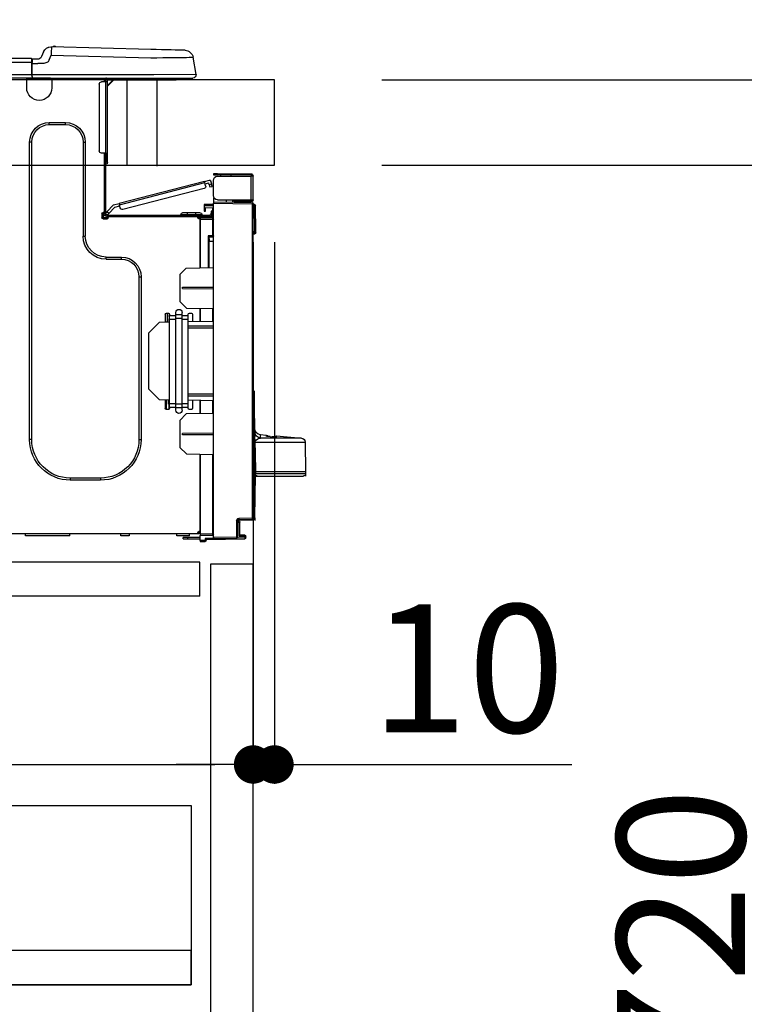
# Model space of a CAD drawing. Extents: x 55896 to 82369, y -25 to 8845.
# Drawn here: x 63912 to 64251, y 2594 to 3056 of the extents above; entities that cross this region are included whole.
import ezdxf

# ---------------------------------------------------------------- set-up
doc = ezdxf.new("R2010")
doc.units = 0
doc.header["$LTSCALE"] = 50
doc.header["$MEASUREMENT"] = 0
doc.linetypes.add('HIDDEN', pattern=[0.375, 0.25, -0.125])
doc.layers.get('0').update_dxf_attribs({"linetype": 'CONTINUOUS'})
doc.layers.get('DEFPOINTS').update_dxf_attribs({"color": 146, "linetype": 'CONTINUOUS'})
for name, color, linetype in [('121-キャビネット（中）', 253, 'HIDDEN'), ('126-甲板', 2, 'CONTINUOUS'), ('150-機器', 8, 'CONTINUOUS'), ('166-寸法B', 11, 'CONTINUOUS')]:
    doc.layers.add(name, color=color, linetype=linetype)
doc.styles.add('KH001', font='txt')
doc.dimstyles.new('KH1xx030', dxfattribs={"dimscale": 30, "dimtxt": 2, "dimasz": 0.6, "dimexe": 0.3, "dimexo": 1.2, "dimgap": 0.5, "dimtad": 3, "dimdec": 1, "dimdsep": 46, "dimlunit": 6, "dimtxsty": 'KH001', "dimblk": 'DOT', "dimcen": 1, "dimdle": 1, "dimclrd": 256, "dimclre": 256, "dimclrt": 256, "dimadec": 0, "dimazin": 0, "dimtfac": 1, "dimtdec": 1, "dimtix": 1, "dimtmove": 2, "dimatfit": 3, "dimldrblk": 'CLOSEDBLANK', "dimfxl": 1, "dimtolj": 1, "dimtzin": 0, "dimlwd": -1, "dimlwe": -1, "dimarcsym": 0})

# ---------------------------------------------------------------- blocks, each defined once
blk = doc.blocks.new('_Dot')
at = {"color": 0, "linetype": 'ByBlock', "lineweight": -2}
blk.add_line((-0.5, 0), (-1, 0), dxfattribs=at)
at = {"color": 0, "linetype": 'ByBlock', "const_width": 0.5}
blk.add_lwpolyline([(-0.25, 0, 1), (0.25, 0, 1)], format="xyb", close=True, dxfattribs=at)
blk = doc.blocks.new('*D183')
at = {"layer": '166-寸法B', "transparency": 16777216}
for p, q in [((63231.17, 3299.46), (63231.17, 3351.95)), ((64031.17, 3063.49), (64031.17, 3351.95)), ((64013.17, 3342.95), (63249.17, 3342.95))]:
    blk.add_line(p, q, dxfattribs=at)
at = {"layer": 'DEFPOINTS', "color": 0, "transparency": 16777216}
for p in [(63231.17, 3342.95), (63231.17, 3263.46), (64031.17, 3027.49)]:
    blk.add_point(p, dxfattribs=at)
at = {"layer": '166-寸法B', "transparency": 16777216, "xscale": 18, "yscale": 18, "zscale": 18, "rotation": 180}
blk.add_blockref('_Dot', (63231.17, 3342.95), dxfattribs=at)
at = {"layer": '166-寸法B', "transparency": 16777216, "xscale": 18, "yscale": 18, "zscale": 18}
blk.add_blockref('_Dot', (64031.17, 3342.95), dxfattribs=at)
at = {"layer": '166-寸法B', "transparency": 16777216, "insert": (63631.17, 3387.95), "char_height": 60, "attachment_point": 5, "style": 'KH001'}
blk.add_mtext('\\A1;800', dxfattribs=at)
blk = doc.blocks.new('_ClosedBlank')
at = {"color": 0, "linetype": 'ByBlock', "lineweight": -2}
for p, q in [((-1, 0.167), (0, 0)), ((-1, 0.167), (-1, -0.167)), ((0, 0), (-1, -0.167))]:
    blk.add_line(p, q, dxfattribs=at)
blk = doc.blocks.new('HT-F6S_D')
at = {"layer": '150-機器', "color": 13, "linetype": 'Continuous'}
for p, q in [((19.64, 13.39), (66.27, 14.62)), ((66.27, 14.62), (66.27, 14.54)), ((66.27, 14.54), (66.27, 14.32)), ((66.27, 14.32), (66.28, 13.96)), ((66.28, 13.96), (66.3, 13.47)), ((66.37, 14.62), (66.37, 14.62)), ((-1.45, 1.72), (-0.08, 9.72)), ((0.12, 9.72), (-0.08, 9.72)), ((0.72, 9.71), (0.12, 9.72)), ((1.71, 9.7), (0.72, 9.71)), ((3.06, 9.68), (1.71, 9.7)), ((4.76, 9.66), (3.06, 9.68)), ((3.67, 12.98), (3.87, 12.98)), ((3.87, 12.98), (4.46, 13)), ((4.46, 13), (5.41, 13.02)), ((6.76, 9.64), (4.76, 9.66)), ((5.41, 13.02), (6.72, 13.06)), ((6.72, 13.06), (8.35, 13.1)), ((9.02, 9.61), (6.76, 9.64)), ((8.35, 13.1), (10.25, 13.15)), ((11.5, 9.58), (9.02, 9.61)), ((10.25, 13.15), (12.39, 13.2)), ((14.15, 9.55), (11.5, 9.58)), ((12.39, 13.2), (14.7, 13.26)), ((16.92, 9.51), (14.15, 9.55)), ((14.7, 13.26), (17.14, 13.33)), ((19.74, 9.48), (16.92, 9.51)), ((17.14, 13.33), (19.64, 13.39)), ((66.37, 10.7), (19.74, 9.48)), ((66.3, 13.47), (66.31, 12.88)), ((66.31, 12.88), (66.33, 12.2)), ((66.33, 12.2), (66.35, 11.46)), ((66.35, 11.46), (66.37, 10.7)), ((67.28, 8.51), (66.37, 10.7)), ((69.98, 12.21), (70.9, 10.02)), ((69.98, 12.21), (70.9, 10.02)), ((69.98, 12.21), (69.98, 12.21)), ((70.9, 10.02), (70.9, 10.02)), ((67.28, 8.51), (67.81, 7.65)), ((67.81, 7.65), (68.43, 7.2)), ((68.43, 7.2), (69.74, 6.87)), ((69.74, 6.87), (72.7, 6.85)), ((72.7, 8.81), (75.31, 8.81)), ((75.31, 6.85), (72.7, 6.85)), ((75.31, 7.24), (75.31, 8.91)), ((75.31, 8.81), (75.31, 7.24)), ((75.31, 8.32), (75.31, 7.24)), ((75.31, 0.59), (75.31, 7.24)), ((75.61, 7.24), (75.31, 7.24)), ((75.61, 9.2), (429.43, 9.2)), ((75.61, 9.2), (75.61, 9.17)), ((75.61, 9.17), (75.61, 9.05)), ((75.61, 9.05), (75.61, 8.87)), ((75.61, 8.87), (75.61, 8.63)), ((75.61, 8.63), (75.61, 8.33)), ((75.61, 8.33), (75.61, 7.99)), ((75.61, 7.99), (75.61, 7.63)), ((75.61, 7.63), (75.61, 7.24)), ((75.61, 7.24), (75.61, 1.47)), ((75.61, 7.24), (429.43, 7.24)), ((-1.45, 1.72), (18.37, 1.47)), ((18.37, 0), (0, 0)), ((8.76, -0.88), (8.76, 0)), ((18.37, 1.47), (75.31, 1.47)), ((75.31, 0), (18.37, 0)), ((38.13, 0), (38.13, -0.88)), ((62.47, -0.74), (62.44, 0)), ((64.43, -0.69), (64.4, 0)), ((66.08, 0), (66.08, -0.69)), ((66.67, 0), (66.67, -0.1)), ((67.34, 0), (67.34, -0.1)), ((67.34, 0), (67.34, -0.1)), ((70.6, -0.1), (70.59, 0)), ((70.6, -0.1), (70.59, 0)), ((71.58, -0.1), (71.57, 0)), ((71.58, -0.1), (71.57, 0)), ((71.58, -0.1), (71.57, 0)), ((71.58, -0.1), (71.57, 0)), ((71.57, 0), (71.58, -0.1)), ((71.57, 0), (71.58, -0.1)), ((71.57, 0), (71.58, -0.1)), ((71.57, 0), (71.58, -0.1)), ((73.54, -0.1), (73.53, 0)), ((75.31, 0.59), (75.31, 0)), ((75.31, 0), (429.72, 0)), ((75.61, 1.47), (429.43, 1.47)), ((77.24, -0.1), (77.24, 0)), ((77.83, -0.69), (77.83, 0)), ((8.76, -0.88), (7.78, -0.88)), ((38.13, -0.88), (8.76, -0.88)), ((37.01, -0.88), (39.94, -3.82)), ((37.27, -0.88), (39.94, -3.56)), ((39.94, -0.88), (38.13, -0.88)), ((39.94, -1.86), (39.94, -0.88)), ((39.94, -35.15), (39.94, -1.86)), ((39.94, -1.86), (40.92, -1.86)), ((40.53, -0.1), (40.73, -0.1)), ((40.73, -0.1), (40.73, -0.29)), ((40.92, -0.49), (40.92, -0.88)), ((40.92, -0.88), (40.92, -1.86)), ((40.92, -1.86), (40.92, -35.15)), ((40.92, -1.86), (42.88, -1.86)), ((41.51, -0.2), (41.51, -1.86)), ((42.1, -0.2), (41.51, -0.2)), ((43.86, -2.84), (43.86, -34.17)), ((64.43, -0.69), (62.47, -0.74)), ((65, -0.67), (64.43, -0.69)), ((65.55, -0.66), (65, -0.67)), ((66.06, -0.65), (65.55, -0.66)), ((66.08, -0.64), (65.62, -0.66)), ((66.08, -0.64), (66.06, -0.65)), ((66.08, -0.69), (77.83, -0.69)), ((66.08, -0.69), (66.08, -4.6)), ((66.67, -0.1), (77.24, -0.1)), ((77.83, -4.6), (77.83, -0.69)), ((67.26, -20.85), (59.62, -20.85)), ((59.62, -21.83), (59.62, -20.85)), ((67.26, -21.83), (59.62, -21.83)), ((67.26, -21.83), (67.26, -20.85)), ((50.42, -30.06), (50.42, -74.11)), ((51.4, -30.06), (50.42, -30.06)), ((51.4, -30.06), (51.4, -74.11)), ((75.48, -30.06), (76.46, -30.06)), ((75.48, -169.47), (75.48, -30.06)), ((76.46, -169.47), (76.46, -30.06)), ((39.94, -37.5), (39.94, -35.15)), ((40.92, -35.15), (39.94, -35.15)), ((40.73, -35.15), (40.73, -37.5)), ((40.92, -35.15), (40.92, -63.73)), ((40.92, -35.15), (42.88, -35.15)), ((41.51, -35.15), (41.51, -63.05)), ((39.94, -37.5), (40.73, -37.5)), ((39.94, -39.65), (39.94, -37.5)), ((40.73, -37.5), (40.92, -37.5)), ((40.73, -37.5), (40.73, -40.43)), ((40.73, -40.43), (40.92, -40.43)), ((-28.2, -45.9), (-28.2, -46)), ((-28.2, -57.06), (-28.2, -46)), ((-28.2, -46), (-27.12, -46)), ((-27.61, -45.9), (-27.61, -46)), ((-11.55, -44.82), (-27.12, -44.82)), ((-27.12, -45.41), (-11.55, -45.41)), ((-27.12, -46), (-27.12, -57.06)), ((-11.55, -46), (-27.12, -46)), ((-17.82, -45.41), (-17.82, -46)), ((-13.12, -46), (-13.12, -45.41)), ((-11.55, -45.41), (-11.55, -44.82)), ((-11.55, -44.82), (-9.59, -44.82)), ((-9.59, -45.41), (-11.55, -45.41)), ((-9.59, -44.82), (-9.59, -45.41)), ((-9.59, -55.1), (-9.59, -47.95)), ((-9.04, -50.74), (-9.02, -50.69)), ((-9.04, -50.76), (-9.04, -50.74)), ((-9.02, -50.69), (-9, -50.6)), ((-9, -50.6), (-8.97, -50.48)), ((-8.97, -50.48), (-8.93, -50.34)), ((-8.93, -50.34), (-8.89, -50.18)), ((-8.89, -50.18), (-8.85, -50)), ((-8.85, -50), (-8.8, -49.81)), ((-8.8, -49.81), (-8.41, -48.3)), ((-8.8, -49.81), (-7.66, -50.11)), ((-7.8, -50.63), (-7.83, -50.78)), ((-7.75, -50.47), (-7.8, -50.63)), ((-7.71, -50.29), (-7.75, -50.47)), ((-7.66, -50.11), (-7.71, -50.29)), ((-5.41, -48.46), (-7.69, -47.87)), ((-7.66, -50.11), (-7.42, -49.16)), ((-5.71, -49.6), (-7.42, -49.16)), ((-5.95, -50.55), (-5.56, -49.03)), ((-5.56, -49.03), (-5.53, -48.92)), ((34.39, -59.36), (-5.56, -49.03)), ((-5.53, -48.92), (-5.51, -48.81)), ((-5.51, -48.81), (-5.48, -48.72)), ((-5.48, -48.72), (-5.46, -48.63)), ((-5.46, -48.63), (-5.44, -48.56)), ((-5.44, -48.56), (-5.43, -48.51)), ((-5.43, -48.51), (-5.42, -48.47)), ((-5.42, -48.47), (-5.41, -48.46)), ((-5.41, -48.46), (34.54, -58.8)), ((-7.91, -51.05), (-9.04, -50.76)), ((-7.9, -51.04), (-7.91, -51.05)), ((-7.89, -50.98), (-7.9, -51.04)), ((-7.86, -50.9), (-7.89, -50.98)), ((-7.83, -50.78), (-7.86, -50.9)), ((-5.25, -51.74), (32.8, -61.58)), ((-29.47, -72.06), (-29.31, -59.71)), ((-28.98, -72.06), (-28.82, -59.71)), ((-28.82, -59.71), (-28.82, -59.23)), ((-28.82, -59.23), (-28.64, -59.23)), ((-28.64, -59.71), (-28.82, -59.71)), ((-28.64, -59.71), (-28.64, -59.23)), ((-28.64, -59.23), (-28.2, -59.32)), ((-27.12, -57.06), (-28.2, -57.06)), ((-28.2, -57.06), (-28.2, -57.16)), ((-28.2, -206.33), (-28.2, -58.88)), ((-28.2, -58.88), (-27.71, -58.88)), ((-27.71, -58.39), (-9.59, -58.23)), ((-9.59, -58.72), (-27.71, -58.88)), ((-27.71, -58.88), (-27.71, -206.33)), ((-27.61, -57.06), (-27.61, -57.16)), ((-11.55, -57.06), (-27.12, -57.06)), ((-19.87, -57.65), (-27.12, -57.65)), ((-19.87, -58.23), (-27.12, -58.23)), ((-19.87, -57.06), (-19.87, -57.51)), ((-19.45, -57.51), (-19.87, -57.51)), ((-19.87, -58.23), (-19.87, -57.65)), ((-19.87, -57.65), (-19.38, -57.65)), ((-19.38, -58.23), (-19.87, -58.23)), ((-19.45, -57.51), (-19.45, -57.06)), ((-19.38, -57.51), (-19.45, -57.51)), ((-19.38, -57.65), (-19.38, -57.06)), ((-19.38, -57.65), (-19.38, -58.23)), ((-19.38, -58.32), (-19.38, -58.23)), ((-18.51, -57.06), (-18.51, -58.31)), ((-15.71, -58.29), (-15.71, -57.06)), ((-9.59, -56.08), (-9.86, -56.08)), ((-9.66, -55.59), (-9.59, -55.59)), ((-9.59, -56.08), (-9.59, -58.23)), ((-9.59, -58.23), (-9.59, -58.72)), ((-9.59, -215.3), (-9.59, -58.72)), ((-9.59, -59.27), (-5.29, -59.2)), ((-5.29, -59.68), (-9.59, -59.76)), ((-5.29, -59.2), (-5.29, -59.68)), ((-5.29, -59.68), (-5.29, -60.71)), ((34, -60.88), (34.39, -59.36)), ((36.61, -60.55), (34.24, -59.93)), ((34.42, -59.25), (34.39, -59.36)), ((34.45, -59.15), (34.42, -59.25)), ((34.47, -59.05), (34.45, -59.15)), ((34.49, -58.96), (34.47, -59.05)), ((34.51, -58.89), (34.49, -58.96)), ((34.53, -58.84), (34.51, -58.89)), ((34.54, -58.8), (34.53, -58.81)), ((34.53, -58.81), (34.53, -58.84)), ((37.24, -59.49), (34.54, -58.8)), ((37.24, -59.49), (40.25, -62.71)), ((-5.29, -60.71), (-9.1, -60.77)), ((-9.1, -60.77), (-9.1, -62.36)), ((-9.1, -62.36), (-8.52, -62.36)), ((-9.1, -63.34), (-9.1, -62.36)), ((-8.52, -63.34), (-9.1, -63.34)), ((-9.1, -63.73), (-9.1, -63.34)), ((-9.1, -63.73), (-9.1, -65.09)), ((-8.52, -62.36), (-8.52, -63.34)), ((-8.52, -63.73), (-8.52, -63.34)), ((40.34, -64.32), (-7.93, -64.32)), ((-5.87, -61.48), (-5.87, -61.09)), ((-5.29, -61.48), (-5.87, -61.48)), ((-5.87, -62.46), (-5.87, -61.48)), ((-5.29, -62.46), (-5.87, -62.46)), ((-5.36, -60.71), (-5.31, -60.88)), ((-5.31, -60.88), (-5.29, -61.09)), ((-5.29, -61.09), (-5.29, -61.48)), ((-5.29, -61.48), (-5.29, -62.46)), ((-4.21, -63.93), (-4.21, -64.32)), ((-1.27, -63.93), (-4.21, -63.93)), ((-3.43, -63.15), (-1.27, -63.15)), ((-1.27, -63.15), (2.64, -63.15)), ((-1.27, -63.15), (-1.27, -63.93)), ((-1.27, -63.93), (-1.27, -64.32)), ((2.64, -63.93), (-1.27, -63.93)), ((2.64, -63.15), (4.8, -63.15)), ((2.64, -63.15), (2.64, -63.93)), ((2.64, -63.93), (2.64, -64.32)), ((5.58, -63.93), (2.64, -63.93)), ((5.58, -63.93), (5.58, -64.32)), ((39.4, -63.51), (36.61, -60.55)), ((39.4, -63.51), (40.25, -62.71)), ((39.53, -63.65), (39.4, -63.51)), ((39.65, -63.78), (39.53, -63.65)), ((39.77, -63.91), (39.65, -63.78)), ((39.87, -64.01), (39.77, -63.91)), ((39.95, -64.1), (39.87, -64.01)), ((40.02, -64.17), (39.95, -64.1)), ((40.05, -64.21), (40.02, -64.17)), ((40.07, -64.22), (40.05, -64.21)), ((40.92, -63.42), (40.07, -64.22)), ((40.25, -62.71), (40.38, -62.85)), ((40.38, -62.85), (40.51, -62.98)), ((40.51, -62.98), (40.63, -63.1)), ((40.63, -63.1), (40.73, -63.21)), ((40.73, -63.21), (40.81, -63.3)), ((40.81, -63.3), (40.87, -63.37)), ((40.87, -63.37), (40.91, -63.41)), ((40.91, -63.41), (40.92, -63.42)), ((41.51, -63.05), (41.51, -63.73)), ((41.51, -63.05), (42.1, -63.05)), ((42, -63.05), (42, -65.5)), ((42.59, -63.54), (42.59, -65.5)), ((-9.11, -66.18), (-9.59, -66.18)), ((-9.11, -65.7), (-3.33, -65.59)), ((-3.33, -66.08), (-9.11, -66.18)), ((-9.11, -66.18), (-9.11, -74)), ((-9.1, -65.09), (-3.33, -65.19)), ((-8.52, -65.1), (-8.52, -64.91)), ((-8.52, -64.91), (-7.93, -64.91)), ((-2.25, -64.91), (-7.93, -64.91)), ((-6.56, -64.91), (-6.56, -65.13)), ((-3.33, -65.59), (-3.33, -65.19)), ((-2.25, -65.4), (-3.33, -65.4)), ((-3.33, -65.59), (-3.33, -65.99)), ((-3.33, -65.74), (-2.32, -65.75)), ((-3.33, -88.93), (-3.33, -65.99)), ((-3.33, -65.99), (-2.74, -65.99)), ((-3.33, -66.08), (-3.33, -88.93)), ((-2.25, -65.5), (-2.25, -64.91)), ((39.65, -64.91), (-2.25, -64.91)), ((40.34, -64.91), (39.65, -64.91)), ((39.65, -65.5), (39.65, -64.91)), ((42, -65.4), (39.65, -65.4)), ((41.8, -65.89), (39.85, -65.89)), ((42.1, -65.99), (40.14, -65.99)), ((-29.47, -72.06), (-28.98, -72.06)), ((-29.46, -72.55), (-29.47, -72.06)), ((-28.98, -72.06), (-28.2, -72.06)), ((-28.97, -72.55), (-28.98, -72.06)), ((-28.97, -73.03), (-28.97, -72.55)), ((-28.97, -72.55), (-28.2, -72.55)), ((-28.2, -73.03), (-28.97, -73.03)), ((-9.11, -74), (-9.59, -74)), ((-9.59, -74.47), (-9.23, -74.48)), ((-7.64, -76.46), (-9.59, -76.43)), ((-9.11, -74), (-7.16, -74)), ((-7.64, -74.49), (-9.1, -74.49)), ((-8.34, -74.49), (-7.64, -74.51)), ((-7.64, -75.34), (-7.64, -74.49)), ((-7.64, -75.34), (-7.64, -76.46)), ((-7.64, -88.86), (-7.64, -76.46)), ((-7.16, -74), (-7.16, -88.87)), ((51.4, -74.11), (50.42, -74.11)), ((40.63, -83.9), (33.48, -83.9)), ((33.48, -84.88), (33.48, -83.9)), ((40.63, -84.88), (33.48, -84.88)), ((40.63, -84.88), (40.63, -83.9)), ((3.13, -89.05), (-9.59, -88.82)), ((6.07, -92.09), (3.13, -89.05)), ((6.07, -92.09), (6.07, -104.8)), ((24.28, -93.1), (24.28, -169.47)), ((25.26, -93.1), (24.28, -93.1)), ((25.26, -93.1), (25.26, -169.47)), ((4.9, -98.01), (-9.59, -97.93)), ((4.9, -98.67), (-9.59, -98.75)), ((4.9, -98.67), (4.9, -98.01)), ((3.08, -107.79), (6.07, -104.8)), ((3.08, -107.79), (-9.59, -108.01)), ((-9.11, -108), (-9.11, -114.13)), ((-3.33, -114.23), (-3.33, -107.9)), ((-3.33, -107.9), (-3.33, -114.23)), ((0.2, -110.73), (0.2, -114.29)), ((1.66, -110.24), (0.69, -110.24)), ((2.15, -111.36), (2.15, -110.73)), ((5.09, -111.02), (5.09, -109.89)), ((8.03, -111.02), (8.03, -109.89)), ((10.96, -110.73), (10.96, -111.36)), ((12.43, -110.24), (11.45, -110.24)), ((11.92, -110.24), (11.89, -111.82)), ((11.91, -114.35), (11.98, -110.24)), ((12.92, -110.73), (12.92, -114.52)), ((-9.59, -114.12), (2.15, -114.33)), ((2.15, -113.04), (2.15, -111.36)), ((5.09, -111.36), (2.15, -111.36)), ((5.09, -113.04), (2.15, -113.04)), ((2.15, -152.53), (2.15, -113.04)), ((5.09, -111.02), (8.03, -111.02)), ((5.09, -112.7), (5.09, -111.02)), ((5.09, -152.88), (5.09, -112.7)), ((5.09, -112.7), (8.03, -112.7)), ((8.03, -112.7), (8.03, -111.02)), ((10.96, -111.36), (8.03, -111.36)), ((8.03, -152.88), (8.03, -112.7)), ((10.96, -113.04), (8.03, -113.04)), ((10.96, -113.04), (10.96, -111.36)), ((10.96, -152.53), (10.96, -113.04)), ((10.96, -114.48), (15.86, -114.57)), ((11.84, -114.5), (11.85, -114.35)), ((11.87, -112.78), (11.85, -114.35)), ((11.85, -114.5), (11.85, -114.35)), ((11.85, -114.35), (12.92, -114.35)), ((11.87, -112.71), (11.88, -112.62)), ((11.87, -112.76), (11.87, -112.71)), ((11.87, -112.78), (11.87, -112.76)), ((11.93, -112.78), (11.87, -112.78)), ((11.88, -112.19), (11.89, -112.01)), ((11.88, -112.36), (11.88, -112.19)), ((11.88, -112.5), (11.88, -112.36)), ((11.88, -112.62), (11.88, -112.5)), ((11.89, -111.82), (11.95, -111.82)), ((11.89, -112.01), (11.89, -111.82)), ((20.76, -119.64), (15.86, -114.57)), ((-9.59, -116.29), (2.15, -116.35)), ((2.15, -117.04), (-9.59, -117.1)), ((20.76, -119.64), (20.76, -145.66)), ((-28.78, -206.41), (-28.78, -147.12)), ((-28.3, -147.12), (-28.78, -147.12)), ((-28.69, -146.82), (-28.67, -146.79)), ((-28.67, -146.79), (-28.59, -146.72)), ((-28.65, -146.78), (-28.2, -146.31)), ((-28.59, -146.72), (-28.47, -146.6)), ((-28.47, -146.6), (-28.45, -146.58)), ((-28.2, -147.01), (-28.3, -147.12)), ((-28.3, -147.12), (-28.3, -206.41)), ((15.77, -150.64), (20.76, -145.66)), ((-29.06, -169.19), (-28.78, -149.49)), ((-9.59, -148.11), (2.15, -148.17)), ((2.15, -148.86), (-9.59, -148.92)), ((2.15, -150.88), (-9.59, -151.09)), ((-9.11, -151.08), (-9.11, -157.21)), ((-3.33, -157.31), (-3.33, -150.98)), ((-3.33, -150.98), (-3.33, -157.31)), ((0.2, -150.92), (0.2, -154.78)), ((15.77, -150.64), (10.96, -150.73)), ((11.13, -155.15), (11.21, -150.72)), ((12.3, -155.27), (12.14, -150.71)), ((12.92, -150.69), (12.92, -154.78)), ((0.69, -155.27), (1.66, -155.27)), ((2.15, -154.22), (2.15, -152.53)), ((5.09, -152.53), (2.15, -152.53)), ((5.09, -154.22), (2.15, -154.22)), ((2.15, -154.78), (2.15, -154.22)), ((5.09, -152.88), (8.03, -152.88)), ((5.09, -154.56), (5.09, -152.88)), ((5.09, -154.56), (8.03, -154.56)), ((5.09, -155.69), (5.09, -154.56)), ((10.96, -152.53), (8.03, -152.53)), ((8.03, -154.56), (8.03, -152.88)), ((10.96, -154.22), (8.03, -154.22)), ((8.03, -155.69), (8.03, -154.56)), ((10.96, -154.22), (10.96, -152.53)), ((10.96, -154.22), (10.96, -154.78)), ((11.45, -155.27), (12.43, -155.27)), ((-9.59, -157.2), (3.13, -157.42)), ((6.07, -160.46), (3.13, -157.42)), ((6.07, -160.46), (6.07, -173.18)), ((-52.58, -170.64), (-52.77, -184.55)), ((-29.13, -170.64), (-52.58, -170.64)), ((-39.14, -167.75), (-50.78, -168.72)), ((-50.78, -168.72), (-31.72, -168.72)), ((-39.14, -168.28), (-39.14, -167.75)), ((-36.21, -168.06), (-37.18, -168.14)), ((-34.25, -167.87), (-34.36, -167.89)), ((-31.68, -167.12), (-34.25, -167.34)), ((-34.25, -167.34), (-34.25, -167.54)), ((-34.25, -167.54), (-34.25, -167.87)), ((-31.72, -168.72), (-31.71, -168.57)), ((-31.71, -168.57), (-31.7, -168.07)), ((-31.7, -168.07), (-31.69, -167.37)), ((-31.69, -167.37), (-31.68, -167.12)), ((-31.68, -167.12), (-31.68, -167.14)), ((-29.24, -175.72), (-29.13, -170.64)), ((-29.04, -170.65), (-29.12, -175.73)), ((-9.59, -166.46), (4.9, -166.54)), ((-9.59, -167.28), (4.9, -167.2)), ((4.9, -167.2), (4.9, -166.54)), ((25.26, -169.47), (24.28, -169.47)), ((75.48, -169.47), (76.46, -169.47)), ((3.08, -176.17), (6.07, -173.18)), ((-29.39, -184.53), (-29.24, -175.72)), ((-29.12, -175.73), (-29.26, -184.54)), ((3.08, -176.17), (-9.59, -176.39)), ((-9.11, -176.38), (-9.11, -213.72)), ((-3.33, -212.45), (-3.33, -176.28)), ((-3.33, -176.28), (-3.33, -213.82)), ((-52.77, -184.55), (-52.76, -185.54)), ((-52.77, -184.55), (-29.39, -184.55)), ((-29.39, -184.54), (-29.39, -184.53)), ((-29.39, -184.55), (-29.39, -184.54)), ((-29.32, -184.27), (-29.31, -184.18)), ((-29.32, -184.55), (-29.32, -184.27)), ((-29.32, -184.57), (-29.32, -184.55)), ((-29.32, -184.55), (-29.32, -184.55)), ((-29.31, -184.15), (-29.3, -184.14)), ((-29.31, -184.18), (-29.31, -184.15)), ((-29.3, -184.14), (-29.3, -184.14)), ((-29.3, -184.14), (-29.29, -184.14)), ((-29.29, -184.14), (-29.29, -184.15)), ((-29.29, -184.15), (-29.29, -184.17)), ((-29.29, -184.17), (-29.28, -184.27)), ((-29.28, -184.27), (-29.27, -184.39)), ((-29.27, -184.39), (-29.27, -184.54)), ((-29.27, -184.54), (-29.25, -185.54)), ((-29.26, -184.55), (-29.26, -184.54)), ((-29.26, -184.54), (-29.26, -184.54)), ((-29.26, -184.54), (-29.26, -184.54)), ((-29.26, -184.54), (-29.26, -184.55)), ((-28.78, -184.55), (-29.26, -184.55)), ((-52.76, -185.54), (-52.76, -186.5)), ((-52.76, -185.54), (-29.31, -185.54)), ((-30.21, -186.5), (-51.78, -186.5)), ((-30.21, -186.5), (-29.62, -186.27)), ((-29.62, -186.27), (-29.46, -186.08)), ((-29.46, -186.08), (-29.36, -185.87)), ((-29.36, -185.87), (-29.34, -185.78)), ((-29.31, -185.54), (-29.32, -184.57)), ((-28.97, -206.1), (-29.25, -186.02)), ((43.27, -187.48), (43.27, -188.46)), ((43.27, -187.48), (57.47, -187.48)), ((43.27, -188.46), (57.47, -188.46)), ((57.47, -187.48), (57.47, -188.46)), ((-28.97, -206.1), (-28.97, -207.36)), ((-28.78, -206.41), (-28.3, -206.41)), ((-28.3, -206.41), (-28.19, -206.41)), ((-21.09, -207.03), (-28.3, -206.9)), ((-28.2, -206.33), (-27.71, -206.33)), ((-27.5, -207.06), (-27.99, -207.06)), ((-27.71, -206.33), (-21.44, -206.38)), ((-21.44, -206.87), (-27.71, -206.82)), ((-27.5, -207.06), (-27.5, -206.91)), ((-21.26, -207.06), (-27.5, -207.06)), ((-21.44, -207.59), (-20.95, -207.59)), ((-21.26, -207.04), (-21.26, -207.02)), ((-21.26, -207.06), (-21.26, -207.04)), ((-21.11, -207.05), (-21.26, -207.06)), ((-21.06, -207.06), (-21.12, -207.05)), ((-21.07, -207.04), (-21.11, -207.05)), ((-20.47, -207.36), (-20.95, -207.36)), ((-20.95, -215.2), (-20.95, -207.36)), ((-20.47, -207.36), (-20.47, -215.2)), ((-21.93, -214.24), (-21.93, -208.08)), ((-21.45, -208.08), (-21.93, -208.08)), ((-21.45, -208.08), (-21.45, -214.72)), ((-20.95, -208.08), (-21.45, -208.08)), ((-24.77, -214.77), (-24.29, -214.77)), ((-24.77, -215.51), (-24.77, -214.77)), ((-24.77, -215.51), (-24.29, -215.51)), ((-24.29, -214.28), (-21.93, -214.24)), ((-21.45, -214.72), (-24.29, -214.77)), ((-24.29, -214.77), (-24.29, -215.51)), ((-24.29, -215.51), (-20.79, -215.57)), ((-6.27, -216.31), (-24.29, -216)), ((-20.47, -215.2), (-20.95, -215.2)), ((-20.47, -215.2), (-9.59, -215.3)), ((-9.59, -215.79), (-20.47, -215.69)), ((-9.59, -213.72), (-9.11, -213.72)), ((-9.59, -215.3), (-9.59, -215.79)), ((-9.59, -215.76), (-5.78, -215.83)), ((-9.11, -213.72), (-3.33, -213.82)), ((-3.33, -214.31), (-9.11, -214.21)), ((-6.27, -216.66), (-6.27, -216.31)), ((-5.78, -216.66), (-6.27, -216.66)), ((-5.78, -215.83), (-5.78, -216.66)), ((-5.78, -216.66), (-3.33, -216.66)), ((-3.33, -212.45), (-2.74, -212.45)), ((-3.33, -212.94), (-2.74, -212.94)), ((-3.33, -213.52), (-2.74, -213.52)), ((-3.33, -213.82), (-3.33, -214.31)), ((-3.33, -216.66), (-3.33, -214.31)), ((-3.33, -215.29), (2.55, -215.29)), ((2.55, -215.87), (-3.33, -215.87)), ((-3.33, -216.66), (-3.33, -217.15)), ((-2.74, -212.45), (-2.74, -212.94)), ((-2.74, -213.52), (-2.74, -212.94)), ((-2.74, -212.94), (-2.25, -212.94)), ((-2.25, -213.52), (-2.74, -213.52)), ((-2.25, -212.93), (-2.25, -212.94)), ((-2.25, -213.52), (-2.25, -212.94)), ((416.18, -213.52), (-2.25, -213.52)), ((1.66, -214.5), (1.66, -213.52)), ((1.66, -214.5), (7.54, -214.5)), ((2.55, -215.29), (2.55, -215.87)), ((2.55, -215.29), (4.5, -215.29)), ((4.5, -215.87), (2.55, -215.87)), ((4.5, -215.87), (4.5, -215.29)), ((7.54, -214.5), (7.54, -213.52)), ((29.86, -213.52), (29.86, -214.5)), ((29.86, -214.5), (33.78, -214.5)), ((33.78, -214.5), (33.78, -213.52)), ((57.66, -214.5), (57.66, -213.52)), ((57.66, -214.5), (78.42, -214.5)), ((78.42, -214.5), (78.42, -213.52)), ((-3.33, -217.15), (-5.78, -217.15))]:
    blk.add_line(p, q, dxfattribs=at)
for points in [[(-7.16, -74), (-7.22, -74.07), (-7.28, -74.13), (-7.33, -74.18), (-7.39, -74.24), (-7.44, -74.29), (-7.49, -74.34), (-7.53, -74.38), (-7.56, -74.42), (-7.59, -74.45), (-7.61, -74.47), (-7.63, -74.48), (-7.64, -74.49), (-7.64, -74.49)], [(-28.97, -206.1), (-28.96, -206.1), (-28.92, -206.1), (-28.87, -206.1), (-28.79, -206.1), (-28.78, -206.1)], [(-21.93, -214.24), (-21.93, -214.25), (-21.91, -214.26), (-21.9, -214.28), (-21.87, -214.3), (-21.84, -214.34), (-21.8, -214.38), (-21.75, -214.42), (-21.71, -214.47), (-21.65, -214.52), (-21.59, -214.58), (-21.54, -214.64), (-21.48, -214.7), (-21.45, -214.72)], [(-5.78, -215.83), (-5.85, -215.89), (-5.91, -215.95), (-5.96, -216.01), (-6.02, -216.06), (-6.07, -216.11), (-6.12, -216.16), (-6.16, -216.2), (-6.19, -216.24), (-6.22, -216.27), (-6.24, -216.29), (-6.26, -216.3), (-6.27, -216.31), (-6.27, -216.31)]]:
    blk.add_lwpolyline(points, dxfattribs=at)
for centre, radius, start, end in [((64.9, 14.28), 0.784, 23.5498, 159.4502), ((64.9, 14.28), 0.784, 23.5498, 92.5103), ((66.37, 10.7), 3.92, 22.6199, 91.5), ((66.37, 10.7), 3.92, 22.6199, 87.6957), ((3.78, 9.06), 3.92, 91.5, 170.3266), ((72.7, 10.77), 1.96, 202.6196, 270), ((72.7, 10.77), 1.96, 202.6203, 270), ((75.61, 8.91), 0.294, 90, 180), ((0, 1.47), 1.47, 170.3266, 270), ((7.78, 0.1), 0.979, 185.7392, 270), ((78.71, -0.05), 3.46, 153.842, 169.2883), ((39.94, -0.88), 0.979, 0, 64.1581), ((40.34, -0.49), 0.587, 0, 56.4427), ((40.34, -0.49), 1.17, 0, 24.6243), ((42.1, 0.29), 0.49, 270, 323.1301), ((42.88, -2.84), 0.979, 0, 90), ((71.96, -4.6), 5.87, 180, 0), ((59.62, -30.06), 9.2, 90, 180), ((59.62, -30.06), 8.22, 90, 180), ((67.26, -30.06), 9.2, 0, 90), ((67.26, -30.06), 8.22, 0, 90), ((42.88, -34.17), 0.979, 270, 0), ((40.73, -39.65), 0.783, 180, 270), ((-27.12, -45.9), 1.08, 90, 180), ((-27.12, -45.9), 0.49, 90, 180), ((-11.55, -47.95), 1.96, 0, 90), ((-7.84, -48.44), 0.587, 75.5, 165.5), ((-5.01, -50.79), 0.979, 165.5, 255.5), ((-11.55, -55.1), 1.96, 270, 0), ((-28.82, -59.72), 0.49, 90, 179.25), ((-29.06, -69.06), 9.34, 88.4993, 91.5007), ((-28.61, -60.42), 0.705, 53.7718, 92.6206), ((-27.12, -57.16), 1.08, 180, 270), ((-27.71, -58.88), 0.49, 90.5, 180), ((-13.68, -58.64), 14.03, 179.0003, 180.9997), ((-27.12, -57.16), 0.49, 180, 270), ((-7.93, -63.73), 1.17, 180, 270), ((-7.93, -63.73), 0.587, 180, 270), ((-6.29, -61.06), 0.414, 356.0965, 55.8364), ((-3.43, -63.93), 0.783, 90, 180), ((4.8, -63.93), 0.783, 0, 90), ((33.05, -60.64), 0.979, 255.5, 345.5), ((40.34, -63.73), 0.587, 270, 0), ((40.34, -63.73), 1.17, 270, 0), ((42.1, -63.54), 0.49, 0, 90), ((-9.1, -66.18), 0.49, 91, 180), ((-2.1, -65.94), 7.02, 178.0016, 181.9984), ((-2.74, -65.5), 0.49, 270, 0), ((40.14, -65.5), 0.49, 180, 270), ((41.51, -65.5), 0.49, 270, 0), ((42.1, -65.5), 0.49, 270, 0), ((-29.22, -63.2), 9.36, 268.5011, 271.4989), ((-28.97, -72.55), 0.49, 180.75, 270), ((-9.1, -74), 0.49, 180, 270), ((-2.09, -74.13), 7.02, 179.0015, 182.9981), ((40.63, -74.11), 9.79, 270, 0), ((40.63, -74.11), 10.77, 270, 0), ((33.48, -93.1), 9.2, 90, 180), ((33.48, -93.1), 8.22, 90, 180), ((0.69, -110.73), 0.49, 90, 180), ((1.66, -110.73), 0.49, 0, 90), ((6.56, -109.89), 1.47, 90, 180), ((6.56, -109.89), 1.47, 0, 90), ((11.45, -110.73), 0.49, 90, 180), ((12.43, -110.73), 0.49, 0, 90), ((-28.29, -147.12), 0.49, 136, 180), ((-28.55, -146.96), 0.196, 135, 173.5462), ((-21.48, -139.89), 9.94, 223.9033, 226.6897), ((0.69, -154.78), 0.49, 180, 270), ((1.66, -154.78), 0.49, 270, 0), ((6.56, -155.69), 1.47, 180, 270), ((6.56, -155.69), 1.47, 270, 0), ((11.45, -154.78), 0.49, 180, 270), ((12.43, -154.78), 0.49, 270, 0), ((-31.95, -165.79), 2.94, 274.5374, 359.1922), ((-31.93, -164.2), 2.94, 274.6786, 359.2), ((-50.62, -170.67), 1.96, 94.7636, 179.2), ((-39.06, -168.72), 0.979, 31.072, 94.7371), ((-39.12, -162.76), 5.52, 269.7408, 275.7037), ((-39.45, -156.88), 11.41, 272.1215, 274.4159), ((-43.66, -91.52), 76.9, 273.7962, 274.8311), ((-38.44, -134.83), 33.31, 273.8399, 277.2241), ((-39.23, -125.5), 42.67, 274.0631, 276.5531), ((-34.17, -168.31), 0.979, 94.7373, 159.0928), ((-31.65, -171.35), 2.64, 29.3305, 91.3255), ((-30.6, -169.15), 1.54, 323.7536, 358.5087), ((-30.84, -170.96), 1.74, 10.6053, 31.1407), ((-29.37, -173.91), 3.28, 84.208, 85.8126), ((2.19, -169.59), 31.26, 179.2673, 181.9375), ((43.27, -169.47), 18.99, 180, 270), ((43.27, -169.47), 18.01, 180, 270), ((57.47, -169.47), 18.99, 270, 0), ((57.47, -169.47), 18.01, 270, 0), ((-29.4, -185.02), 0.488, 87.1945, 88.9046), ((-29.4, -184.52), 0.0217, 283.9455, 337.3408), ((-30.51, -184.17), 1.19, 342.3369, 355.2256), ((-29.45, -176.44), 8.11, 270.9232, 271.2866), ((-28, -184.38), 1.27, 180.4344, 187.1014), ((-29.32, -185.67), 1.14, 86.7917, 86.9534), ((-51.78, -185.52), 0.979, 180.8, 270), ((-30.21, -187.48), 0.979, 0.8, 90), ((-30.21, -185.54), 0.908, 344.5539, 359.8665), ((-29.67, -186.03), 0.414, 1.7341, 37.5465), ((-29.43, -178.21), 7.33, 271.014, 271.4127), ((-142.05, -186.2), 112.8, 0.0902, 0.3343), ((-27.99, -206.08), 0.979, 180.8, 270), ((-28.29, -206.41), 0.49, 180, 269), ((-21.29, -206.66), 7.01, 178.0009, 181.9991), ((-27.71, -206.33), 0.49, 180, 269.5), ((-13.69, -206.57), 14.03, 179.0002, 180.9998), ((-21.44, -208.08), 0.49, 90, 180), ((-14.43, -207.96), 7.02, 177.0019, 180.9984), ((-21.44, -207.36), 0.979, 0, 89.5), ((-7.41, -206.63), 14.02, 179, 181), ((-21.44, -207.36), 0.49, 0, 89.5), ((-24.28, -214.77), 0.49, 91, 180), ((-24.28, -215.51), 0.49, 180, 269), ((-17.28, -214.53), 7.01, 178.0009, 181.9991), ((-17.28, -215.75), 7.02, 178.001, 181.999), ((-20.46, -215.2), 0.49, 180, 269.5), ((-6.46, -215.45), 14.01, 178.999, 181.001), ((-9.1, -213.72), 0.49, 180, 269), ((-2.1, -213.96), 7.02, 178.0016, 181.9984), ((-5.78, -216.66), 0.49, 180, 270), ((1.23, -216.78), 7.02, 179.0014, 182.9984), ((-2.74, -212.94), 0.49, 0, 90)]:
    blk.add_arc(centre, radius, start, end, dxfattribs=at)
at = {"layer": 'DEFPOINTS', "color": 13, "linetype": 'Continuous'}
blk.add_line((16.8, -41.29), (16.8, 0), dxfattribs=at)
blk = doc.blocks.new('*D196')
at = {"layer": '166-寸法B', "linetype": 'ByBlock', "transparency": 16777216}
for p, q in [((64021.17, 2951.49), (64021.17, 2697.68)), ((64031.17, 2951.49), (64031.17, 2697.68)), ((64003.17, 2706.68), (63985.17, 2706.68)), ((64031.17, 2706.68), (64021.17, 2706.68)), ((64031.17, 2706.68), (64170.39, 2706.68)), ((64049.17, 2706.68), (64067.17, 2706.68))]:
    blk.add_line(p, q, dxfattribs=at)
at = {"layer": 'DEFPOINTS', "color": 0, "transparency": 16777216}
for p in [(64021.17, 2987.49), (64031.17, 2987.49), (64021.17, 2706.68)]:
    blk.add_point(p, dxfattribs=at)
at = {"layer": '166-寸法B', "transparency": 16777216, "xscale": 18, "yscale": 18, "zscale": 18}
blk.add_blockref('_Dot', (64021.17, 2706.68), dxfattribs=at)
at = {"layer": '166-寸法B', "transparency": 16777216, "xscale": 18, "yscale": 18, "zscale": 18, "rotation": 180}
blk.add_blockref('_Dot', (64031.17, 2706.68), dxfattribs=at)
at = {"layer": '166-寸法B', "transparency": 16777216, "insert": (64121.73, 2751.68), "char_height": 60, "attachment_point": 5, "style": 'KH001'}
blk.add_mtext('\\A1;10', dxfattribs=at)
blk = doc.blocks.new('*D199')
at = {"layer": '166-寸法B', "transparency": 16777216}
for p, q in [((63381.17, 2951.49), (63381.17, 2697.68)), ((64021.17, 2951.49), (64021.17, 2697.68)), ((63399.17, 2706.68), (64003.17, 2706.68))]:
    blk.add_line(p, q, dxfattribs=at)
at = {"layer": 'DEFPOINTS', "color": 0, "transparency": 16777216}
for p in [(63381.17, 2987.49), (64021.17, 2987.49), (64021.17, 2706.68)]:
    blk.add_point(p, dxfattribs=at)
at = {"layer": '166-寸法B', "transparency": 16777216, "xscale": 18, "yscale": 18, "zscale": 18, "rotation": 180}
blk.add_blockref('_Dot', (63381.17, 2706.68), dxfattribs=at)
at = {"layer": '166-寸法B', "transparency": 16777216, "xscale": 18, "yscale": 18, "zscale": 18}
blk.add_blockref('_Dot', (64021.17, 2706.68), dxfattribs=at)
at = {"layer": '166-寸法B', "transparency": 16777216, "insert": (63701.17, 2751.68), "char_height": 60, "attachment_point": 5, "style": 'KH001'}
blk.add_mtext('\\A1;640', dxfattribs=at)
blk = doc.blocks.new('*D204')
at = {"layer": '166-寸法B', "transparency": 16777216}
for p, q in [((64081.76, 3027.49), (64410.53, 3027.49)), ((64401.53, 2185.49), (64401.53, 3009.49)), ((64081.23, 2167.49), (64410.53, 2167.49))]:
    blk.add_line(p, q, dxfattribs=at)
at = {"layer": 'DEFPOINTS', "color": 0, "transparency": 16777216}
for p in [(64045.76, 3027.49), (64401.53, 3027.49), (64045.23, 2167.49)]:
    blk.add_point(p, dxfattribs=at)
at = {"layer": '166-寸法B', "transparency": 16777216, "xscale": 18, "yscale": 18, "zscale": 18}
for p, rotation in [((64401.53, 3027.49), 90), ((64401.53, 2167.49), 270)]:
    blk.add_blockref('_Dot', p, dxfattribs=dict(at, rotation=rotation))
at = {"layer": '166-寸法B', "transparency": 16777216, "insert": (64351.52, 2597.49), "char_height": 60, "attachment_point": 5, "rotation": 90, "style": 'KH001'}
blk.add_mtext('\\A1;860(910)', dxfattribs=at)
blk = doc.blocks.new('*D205')
at = {"layer": '166-寸法B', "transparency": 16777216}
for p, q in [((64181.2, 3867.49), (64410.53, 3867.49)), ((64401.53, 3045.49), (64401.53, 3849.49)), ((64081.76, 3027.49), (64410.53, 3027.49))]:
    blk.add_line(p, q, dxfattribs=at)
at = {"layer": 'DEFPOINTS', "color": 0, "transparency": 16777216}
for p in [(64145.2, 3867.49), (64401.53, 3867.49), (64045.76, 3027.49)]:
    blk.add_point(p, dxfattribs=at)
at = {"layer": '166-寸法B', "transparency": 16777216, "xscale": 18, "yscale": 18, "zscale": 18}
for p, rotation in [((64401.53, 3867.49), 90), ((64401.53, 3027.49), 270)]:
    blk.add_blockref('_Dot', p, dxfattribs=dict(at, rotation=rotation))
at = {"layer": '166-寸法B', "transparency": 16777216, "insert": (64351.52, 3447.49), "char_height": 60, "attachment_point": 5, "rotation": 90, "style": 'KH001'}
blk.add_mtext('\\A1;840(790)', dxfattribs=at)
blk = doc.blocks.new('*D207')
at = {"layer": '166-寸法B', "transparency": 16777216}
for p, q in [((64097.23, 4567.49), (64680.53, 4567.49)), ((64671.53, 2185.49), (64671.53, 4549.49)), ((64081.23, 2167.49), (64680.53, 2167.49))]:
    blk.add_line(p, q, dxfattribs=at)
at = {"layer": 'DEFPOINTS', "color": 0, "transparency": 16777216}
for p in [(64061.23, 4567.49), (64671.53, 4567.49), (64045.23, 2167.49)]:
    blk.add_point(p, dxfattribs=at)
at = {"layer": '166-寸法B', "transparency": 16777216, "xscale": 18, "yscale": 18, "zscale": 18}
for p, rotation in [((64671.53, 4567.49), 90), ((64671.53, 2167.49), 270)]:
    blk.add_blockref('_Dot', p, dxfattribs=dict(at, rotation=rotation))
at = {"layer": '166-寸法B', "transparency": 16777216, "insert": (64622.72, 3367.49), "char_height": 60, "attachment_point": 5, "rotation": 90, "style": 'KH001'}
blk.add_mtext('\\A1;2,400', dxfattribs=at)
blk = doc.blocks.new('*D208')
at = {"layer": '166-寸法B', "transparency": 16777216}
for p, q in [((64181.2, 3867.49), (64545.53, 3867.49)), ((64536.53, 2185.49), (64536.53, 3849.49)), ((64081.23, 2167.49), (64545.53, 2167.49))]:
    blk.add_line(p, q, dxfattribs=at)
at = {"layer": 'DEFPOINTS', "color": 0, "transparency": 16777216}
for p in [(64145.2, 3867.49), (64536.53, 3867.49), (64045.23, 2167.49)]:
    blk.add_point(p, dxfattribs=at)
at = {"layer": '166-寸法B', "transparency": 16777216, "xscale": 18, "yscale": 18, "zscale": 18}
for p, rotation in [((64536.53, 3867.49), 90), ((64536.53, 2167.49), 270)]:
    blk.add_blockref('_Dot', p, dxfattribs=dict(at, rotation=rotation))
at = {"layer": '166-寸法B', "transparency": 16777216, "insert": (64487.72, 3017.49), "char_height": 60, "attachment_point": 5, "rotation": 90, "style": 'KH001'}
blk.add_mtext('\\A1;1,700', dxfattribs=at)
blk = doc.blocks.new('*D210')
at = {"layer": '166-寸法B', "transparency": 16777216}
for p, q in [((64081.76, 2987.49), (64275.53, 2987.49)), ((64266.53, 2285.49), (64266.53, 2969.49)), ((64080.13, 2267.49), (64275.53, 2267.49))]:
    blk.add_line(p, q, dxfattribs=at)
at = {"layer": 'DEFPOINTS', "color": 0, "transparency": 16777216}
for p in [(64045.76, 2987.49), (64266.53, 2987.49), (64044.13, 2267.49)]:
    blk.add_point(p, dxfattribs=at)
at = {"layer": '166-寸法B', "transparency": 16777216, "xscale": 18, "yscale": 18, "zscale": 18}
for p, rotation in [((64266.53, 2987.49), 90), ((64266.53, 2267.49), 270)]:
    blk.add_blockref('_Dot', p, dxfattribs=dict(at, rotation=rotation))
at = {"layer": '166-寸法B', "transparency": 16777216, "insert": (64221.53, 2627.49), "char_height": 60, "attachment_point": 5, "rotation": 90, "style": 'KH001'}
blk.add_mtext('\\A1;720', dxfattribs=at)
blk = doc.blocks.new('*D211')
at = {"layer": '166-寸法B', "transparency": 16777216}
for p, q in [((64266.26, 3027.49), (64266.26, 3167.83)), ((64266.26, 3045.49), (64266.26, 3063.49)), ((64081.49, 3027.49), (64275.26, 3027.49)), ((64266.26, 2987.49), (64266.26, 3027.49)), ((64081.49, 2987.49), (64275.26, 2987.49)), ((64266.26, 2969.49), (64266.26, 2951.49))]:
    blk.add_line(p, q, dxfattribs=at)
at = {"layer": 'DEFPOINTS', "color": 0, "transparency": 16777216}
for p in [(64045.49, 3027.49), (64266.26, 3027.49), (64045.49, 2987.49)]:
    blk.add_point(p, dxfattribs=at)
at = {"layer": '166-寸法B', "transparency": 16777216, "xscale": 18, "yscale": 18, "zscale": 18}
for p, rotation in [((64266.26, 3027.49), 270), ((64266.26, 2987.49), 90)]:
    blk.add_blockref('_Dot', p, dxfattribs=dict(at, rotation=rotation))
at = {"layer": '166-寸法B', "transparency": 16777216, "insert": (64221.26, 3116.59), "char_height": 60, "attachment_point": 5, "rotation": 90, "style": 'KH001'}
blk.add_mtext('\\A1;40', dxfattribs=at)
blk = doc.blocks.new('*D49')
at = {"layer": '166-寸法B', "transparency": 16777216}
for p, q in [((64011.17, 3832.09), (64011.17, 3538.27)), ((64031.17, 3063.49), (64031.17, 3556.27)), ((63993.17, 3547.27), (63975.17, 3547.27)), ((64011.17, 3547.27), (64031.17, 3547.27)), ((64031.17, 3547.27), (64168.45, 3547.27)), ((64049.17, 3547.27), (64067.17, 3547.27))]:
    blk.add_line(p, q, dxfattribs=at)
at = {"layer": 'DEFPOINTS', "color": 0, "transparency": 16777216}
for p in [(64011.17, 3868.09), (64031.17, 3547.27), (64031.17, 3027.49)]:
    blk.add_point(p, dxfattribs=at)
at = {"layer": '166-寸法B', "transparency": 16777216, "xscale": 18, "yscale": 18, "zscale": 18}
blk.add_blockref('_Dot', (64011.17, 3547.27), dxfattribs=at)
at = {"layer": '166-寸法B', "transparency": 16777216, "xscale": 18, "yscale": 18, "zscale": 18, "rotation": 180}
blk.add_blockref('_Dot', (64031.17, 3547.27), dxfattribs=at)
at = {"layer": '166-寸法B', "transparency": 16777216, "insert": (64117.81, 3592.27), "char_height": 60, "attachment_point": 5, "style": 'KH001'}
blk.add_mtext('\\A1;20', dxfattribs=at)

msp = doc.modelspace()

# ---------------------------------------------------------------- linework, layer by layer
at = {"layer": '121-キャビネット（中）', "linetype": 'Continuous', "ltscale": 2}
msp.add_line((63996.17, 2801.49), (63397.17, 2801.49), dxfattribs=at)
at = {"layer": '121-キャビネット（中）', "linetype": 'Continuous'}
for p, q in [((63996.17, 2801.49), (63896.17, 2801.49)), ((63996.17, 2785.49), (63996.17, 2801.49)), ((63996.17, 2785.49), (63896.17, 2785.49))]:
    msp.add_line(p, q, dxfattribs=at)
for points in [[(64021.17, 2800.49), (64001.17, 2800.49), (64001.17, 2267.49), (64021.17, 2267.49)], [(63992.17, 2603.49), (63547.17, 2603.49), (63547.17, 2687.49), (63992.17, 2687.49)], [(63563.17, 2603.49), (63992.17, 2603.49), (63992.17, 2619.49), (63563.17, 2619.49)]]:
    msp.add_lwpolyline(points, close=True, dxfattribs=at)
at = {"layer": '126-甲板'}
msp.add_line((63962.17, 2987.49), (63962.17, 3027.49), dxfattribs=at)
msp.add_lwpolyline([(64031.17, 3027.49), (63231.17, 3027.49), (63231.17, 2987.49), (64031.17, 2987.49)], close=True, dxfattribs=at)

# ---------------------------------------------------------------- block references
at = {"layer": '150-機器', "xscale": -1}
msp.add_blockref('HT-F6S_D', (63992.98, 3028.37), dxfattribs=at)

# ---------------------------------------------------------------- dimensions: what is measured, and where the dimension line sits
at = {"layer": '166-寸法B'}
for base, p1, p2, angle, picture, middle in [((64671.53, 4567.49), (64045.23, 2167.49), (64061.23, 4567.49), 90, '*D207', (64622.72, 3367.49)), ((64536.53, 3867.49), (64045.23, 2167.49), (64145.2, 3867.49), 90, '*D208', (64487.72, 3017.49)), ((63231.17, 3342.95), (64031.17, 3027.49), (63231.17, 3263.46), 180, '*D183', (63631.17, 3387.95)), ((64266.53, 2987.49), (64044.13, 2267.49), (64045.76, 2987.49), 90, '*D210', (64221.53, 2627.49)), ((64021.17, 2706.68), (63381.17, 2987.49), (64021.17, 2987.49), 180, '*D199', (63701.17, 2751.68))]:
    dim = msp.add_linear_dim(base=base, p1=p1, p2=p2, angle=angle, dimstyle='KH1xx030', dxfattribs=at)
    dim.commit()
    dim.dimension.update_dxf_attribs({"geometry": picture, "text_midpoint": middle})
for base, p1, p2, override, picture, middle in [((64401.53, 3867.49), (64045.76, 3027.49), (64145.2, 3867.49), {"dimpost": '(790)'}, '*D205', (64351.52, 3447.49)), ((64401.53, 3027.49), (64045.23, 2167.49), (64045.76, 3027.49), {"dimpost": '(910)'}, '*D204', (64351.52, 2597.49))]:
    dim = msp.add_linear_dim(base=base, p1=p1, p2=p2, angle=90, dimstyle='KH1xx030', override=override, dxfattribs=at)
    dim.commit()
    dim.dimension.update_dxf_attribs({"geometry": picture, "text_midpoint": middle})
dim = msp.add_linear_dim(base=(64031.17, 3547.27), p1=(64011.17, 3868.09), p2=(64031.17, 3027.49), dimstyle='KH1xx030', override={"dimtmove": 0}, dxfattribs=at)
dim.commit()
dim.dimension.update_dxf_attribs({"geometry": '*D49', "text_midpoint": (64117.81, 3547.27), "dimtype": 128})
for base, p1, p2, angle, override, picture, middle in [((64266.26, 3027.49), (64045.49, 2987.49), (64045.49, 3027.49), 90, {"dimtmove": 1}, '*D211', (64253.35, 3116.59)), ((64021.17, 2706.68), (64031.17, 2987.49), (64021.17, 2987.49), 180, {"dimtmove": 1, "dimfxl": 0.5, "dimarcsym": 1}, '*D196', (64121.73, 2732.45))]:
    dim = msp.add_linear_dim(base=base, p1=p1, p2=p2, angle=angle, dimstyle='KH1xx030', override=override, dxfattribs=at)
    dim.commit()
    dim.dimension.update_dxf_attribs({"geometry": picture, "text_midpoint": middle, "dimtype": 128})

doc.saveas('drawing.dxf')
